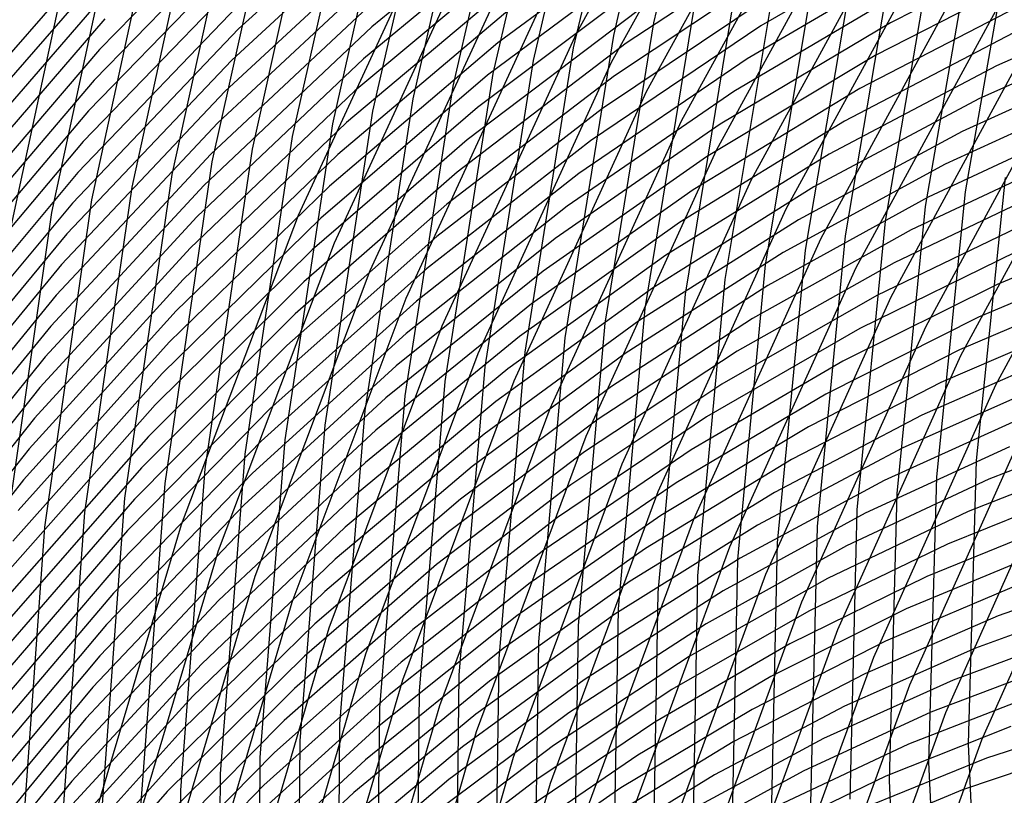
# Model space of a CAD drawing. Units: inches. Extents: x -1 to 1, y -1 to 1.
# Drawn here: x -0.72 to -0.55, y 0.13 to 0.26 of the extents above; entities that cross this region are included whole.
import ezdxf

# ---------------------------------------------------------------- set-up
doc = ezdxf.new("R2010")
doc.units = ezdxf.units.IN
doc.header["$MEASUREMENT"] = 0
for name, color, linetype, true_color in [('layer100', 7, 'Continuous', 0xad1e1e), ('layer101', 7, 'Continuous', 0x1eabad), ('layer102', 7, 'Continuous', 0x1ea6ad), ('layer103', 7, 'Continuous', 0x1ea1ad), ('layer104', 7, 'Continuous', 0x1e9cad), ('layer105', 7, 'Continuous', 0x1e97ad), ('layer106', 7, 'Continuous', 0x1e95ad), ('layer107', 7, 'Continuous', 0x1e90ad), ('layer108', 7, 'Continuous', 0x1e8cad), ('layer109', 7, 'Continuous', 0x1e87ad), ('layer110', 7, 'Continuous', 0x1e82ad), ('layer111', 7, 'Continuous', 0x1e80ad), ('layer112', 7, 'Continuous', 0x1e7bad), ('layer113', 7, 'Continuous', 0x1e76ad), ('layer114', 7, 'Continuous', 0x1e71ad), ('layer115', 7, 'Continuous', 0x1e6dad), ('layer116', 7, 'Continuous', 0x1e6aad), ('layer117', 7, 'Continuous', 0x1e65ad), ('layer118', 7, 'Continuous', 0x1e61ad), ('layer119', 7, 'Continuous', 0x1e5cad), ('layer120', 7, 'Continuous', 0x1e57ad), ('layer121', 7, 'Continuous', 0x1e55ad), ('layer122', 7, 'Continuous', 0x1e50ad), ('layer123', 7, 'Continuous', 0x1e4bad), ('layer124', 7, 'Continuous', 0x1e47ad), ('layer125', 7, 'Continuous', 0x1e42ad), ('layer126', 7, 'Continuous', 0x1e3fad), ('layer127', 7, 'Continuous', 0x1e3bad), ('layer128', 7, 'Continuous', 0x1e36ad), ('layer129', 7, 'Continuous', 0x1e31ad), ('layer130', 7, 'Continuous', 0x1e2cad), ('layer131', 7, 'Continuous', 0x1e2aad), ('layer132', 7, 'Continuous', 0x1e25ad), ('layer133', 7, 'Continuous', 0x1e20ad), ('layer134', 7, 'Continuous', 0x201ead), ('layer135', 7, 'Continuous', 0x251ead), ('layer136', 7, 'Continuous', 0x281ead), ('layer137', 7, 'Continuous', 0x2c1ead), ('layer138', 7, 'Continuous', 0x311ead), ('layer139', 7, 'Continuous', 0x361ead), ('layer140', 7, 'Continuous', 0x3b1ead), ('layer141', 7, 'Continuous', 0x3d1ead), ('layer174', 7, 'Continuous', 0xad1e8e), ('layer175', 7, 'Continuous', 0xad1e89), ('layer176', 7, 'Continuous', 0xad1e87), ('layer177', 7, 'Continuous', 0xad1e82), ('layer178', 7, 'Continuous', 0xad1e7d), ('layer179', 7, 'Continuous', 0xad1e79), ('layer180', 7, 'Continuous', 0xad1e74), ('layer181', 7, 'Continuous', 0xad1e71), ('layer182', 7, 'Continuous', 0xad1e6d), ('layer183', 7, 'Continuous', 0xad1e68), ('layer184', 7, 'Continuous', 0xad1e63), ('layer185', 7, 'Continuous', 0xad1e5e), ('layer186', 7, 'Continuous', 0xad1e5c), ('layer187', 7, 'Continuous', 0xad1e57), ('layer188', 7, 'Continuous', 0xad1e52), ('layer189', 7, 'Continuous', 0xad1e4e), ('layer190', 7, 'Continuous', 0xad1e49), ('layer191', 7, 'Continuous', 0xad1e47), ('layer192', 7, 'Continuous', 0xad1e42), ('layer193', 7, 'Continuous', 0xad1e3d), ('layer194', 7, 'Continuous', 0xad1e38), ('layer195', 7, 'Continuous', 0xad1e34), ('layer196', 7, 'Continuous', 0xad1e31), ('layer197', 7, 'Continuous', 0xad1e2c), ('layer198', 7, 'Continuous', 0xad1e28), ('layer199', 7, 'Continuous', 0xad1e23), ('layer200', 7, 'Continuous', 0xad1e1e), ('layer7', 7, 'Continuous', 0xad951e), ('layer78', 7, 'Continuous', 0x7d1ead), ('layer79', 7, 'Continuous', 0x871ead), ('layer80', 7, 'Continuous', 0x901ead), ('layer81', 7, 'Continuous', 0x971ead), ('layer82', 7, 'Continuous', 0xa11ead), ('layer83', 7, 'Continuous', 0xa81ead), ('layer84', 7, 'Continuous', 0xad1ea8), ('layer85', 7, 'Continuous', 0xad1e9f), ('layer86', 7, 'Continuous', 0xad1e97), ('layer87', 7, 'Continuous', 0xad1e8e), ('layer88', 7, 'Continuous', 0xad1e87), ('layer89', 7, 'Continuous', 0xad1e7d), ('layer90', 7, 'Continuous', 0xad1e74), ('layer91', 7, 'Continuous', 0xad1e6d), ('layer92', 7, 'Continuous', 0xad1e63), ('layer93', 7, 'Continuous', 0xad1e5c), ('layer94', 7, 'Continuous', 0xad1e52), ('layer95', 7, 'Continuous', 0xad1e49), ('layer96', 7, 'Continuous', 0xad1e42), ('layer97', 7, 'Continuous', 0xad1e38), ('layer98', 7, 'Continuous', 0xad1e31), ('layer99', 7, 'Continuous', 0xad1e28)]:
    doc.layers.add(name, color=color, linetype=linetype, true_color=true_color)

msp = doc.modelspace()

# ---------------------------------------------------------------- linework, layer by layer
at = {"layer": 'layer100'}
for p, q in [((-0.55272, 0.21822), (-0.57954, 0.20509)), ((-0.57954, 0.20509), (-0.60583, 0.18989)), ((-0.60583, 0.18989), (-0.63144, 0.17266)), ((-0.63144, 0.17266), (-0.65623, 0.15344)), ((-0.65623, 0.15344), (-0.68005, 0.13228)), ((-0.68005, 0.13228), (-0.70278, 0.10925))]:
    msp.add_line(p, q, dxfattribs=at)
at = {"layer": 'layer101'}
for p, q in [((-0.54949, 0.22383), (-0.57661, 0.21072)), ((-0.57661, 0.21072), (-0.6032, 0.19553)), ((-0.6032, 0.19553), (-0.62911, 0.17828)), ((-0.62911, 0.17828), (-0.65419, 0.15902)), ((-0.65419, 0.15902), (-0.67831, 0.13781)), ((-0.67831, 0.13781), (-0.70131, 0.11471))]:
    msp.add_line(p, q, dxfattribs=at)
at = {"layer": 'layer102'}
for p, q in [((-0.54625, 0.22943), (-0.57368, 0.21635)), ((-0.57368, 0.21635), (-0.60057, 0.20116)), ((-0.60057, 0.20116), (-0.62678, 0.1839)), ((-0.62678, 0.1839), (-0.65216, 0.16461)), ((-0.65216, 0.16461), (-0.67656, 0.14335)), ((-0.67656, 0.14335), (-0.69985, 0.12018))]:
    msp.add_line(p, q, dxfattribs=at)
at = {"layer": 'layer103'}
for p, q in [((-0.54302, 0.23504), (-0.57075, 0.22198)), ((-0.57075, 0.22198), (-0.59795, 0.2068)), ((-0.59795, 0.2068), (-0.62446, 0.18952)), ((-0.62446, 0.18952), (-0.65013, 0.1702)), ((-0.65013, 0.1702), (-0.67482, 0.14888)), ((-0.67482, 0.14888), (-0.69839, 0.12564)), ((-0.69839, 0.12564), (-0.7207, 0.10055))]:
    msp.add_line(p, q, dxfattribs=at)
at = {"layer": 'layer104'}
for p, q in [((-0.53978, 0.24064), (-0.56782, 0.22761)), ((-0.56782, 0.22761), (-0.59532, 0.21243)), ((-0.59532, 0.21243), (-0.62213, 0.19514)), ((-0.62213, 0.19514), (-0.64809, 0.17578)), ((-0.64809, 0.17578), (-0.67307, 0.15442)), ((-0.67307, 0.15442), (-0.69692, 0.1311)), ((-0.69692, 0.1311), (-0.7195, 0.10592))]:
    msp.add_line(p, q, dxfattribs=at)
at = {"layer": 'layer105'}
for p, q in [((-0.53654, 0.24625), (-0.56489, 0.23324)), ((-0.56489, 0.23324), (-0.59269, 0.21807)), ((-0.59269, 0.21807), (-0.6198, 0.20076)), ((-0.6198, 0.20076), (-0.64606, 0.18137)), ((-0.64606, 0.18137), (-0.67133, 0.15995)), ((-0.67133, 0.15995), (-0.69546, 0.13657)), ((-0.69546, 0.13657), (-0.71831, 0.1113))]:
    msp.add_line(p, q, dxfattribs=at)
at = {"layer": 'layer106'}
for p, q in [((-0.53331, 0.25185), (-0.56196, 0.23887)), ((-0.56196, 0.23887), (-0.59006, 0.2237)), ((-0.59006, 0.2237), (-0.61747, 0.20638)), ((-0.61747, 0.20638), (-0.64403, 0.18696)), ((-0.64403, 0.18696), (-0.66958, 0.16548)), ((-0.66958, 0.16548), (-0.69399, 0.14203)), ((-0.69399, 0.14203), (-0.71712, 0.11668))]:
    msp.add_line(p, q, dxfattribs=at)
at = {"layer": 'layer107'}
for p, q in [((-0.53007, 0.25746), (-0.55903, 0.2445)), ((-0.55903, 0.2445), (-0.58744, 0.22934)), ((-0.58744, 0.22934), (-0.61514, 0.212)), ((-0.61514, 0.212), (-0.64199, 0.19254)), ((-0.64199, 0.19254), (-0.66784, 0.17102)), ((-0.66784, 0.17102), (-0.69253, 0.1475)), ((-0.69253, 0.1475), (-0.71593, 0.12205))]:
    msp.add_line(p, q, dxfattribs=at)
at = {"layer": 'layer108'}
for p, q in [((-0.52684, 0.26306), (-0.5561, 0.25013)), ((-0.5561, 0.25013), (-0.58481, 0.23497)), ((-0.58481, 0.23497), (-0.61282, 0.21762)), ((-0.61282, 0.21762), (-0.63996, 0.19813)), ((-0.63996, 0.19813), (-0.66609, 0.17655)), ((-0.66609, 0.17655), (-0.69107, 0.15296)), ((-0.69107, 0.15296), (-0.71474, 0.12743)), ((-0.71474, 0.12743), (-0.73697, 0.10005))]:
    msp.add_line(p, q, dxfattribs=at)
at = {"layer": 'layer109'}
for p, q in [((-0.55317, 0.25576), (-0.58218, 0.24061)), ((-0.58218, 0.24061), (-0.61049, 0.22324)), ((-0.61049, 0.22324), (-0.63793, 0.20372)), ((-0.63793, 0.20372), (-0.66435, 0.18209)), ((-0.66435, 0.18209), (-0.6896, 0.15842)), ((-0.6896, 0.15842), (-0.71354, 0.13281)), ((-0.71354, 0.13281), (-0.73604, 0.10532))]:
    msp.add_line(p, q, dxfattribs=at)
at = {"layer": 'layer110'}
for p, q in [((-0.55024, 0.26139), (-0.57955, 0.24624)), ((-0.57955, 0.24624), (-0.60816, 0.22886)), ((-0.60816, 0.22886), (-0.63589, 0.2093)), ((-0.63589, 0.2093), (-0.6626, 0.18762)), ((-0.6626, 0.18762), (-0.68814, 0.16389)), ((-0.68814, 0.16389), (-0.71235, 0.13818)), ((-0.71235, 0.13818), (-0.73511, 0.11059))]:
    msp.add_line(p, q, dxfattribs=at)
at = {"layer": 'layer111'}
for p, q in [((-0.5473, 0.26702), (-0.57693, 0.25188)), ((-0.57693, 0.25188), (-0.60583, 0.23448)), ((-0.60583, 0.23448), (-0.63386, 0.21489)), ((-0.63386, 0.21489), (-0.66086, 0.19316)), ((-0.66086, 0.19316), (-0.68667, 0.16935)), ((-0.68667, 0.16935), (-0.71116, 0.14356)), ((-0.71116, 0.14356), (-0.73418, 0.11587))]:
    msp.add_line(p, q, dxfattribs=at)
at = {"layer": 'layer112'}
for p, q in [((-0.54437, 0.27265), (-0.5743, 0.25751)), ((-0.5743, 0.25751), (-0.6035, 0.2401)), ((-0.6035, 0.2401), (-0.63183, 0.22048)), ((-0.63183, 0.22048), (-0.65911, 0.19869)), ((-0.65911, 0.19869), (-0.68521, 0.17482)), ((-0.68521, 0.17482), (-0.70997, 0.14894)), ((-0.70997, 0.14894), (-0.73325, 0.12114))]:
    msp.add_line(p, q, dxfattribs=at)
at = {"layer": 'layer113'}
for p, q in [((-0.57167, 0.26314), (-0.60118, 0.24572)), ((-0.60118, 0.24572), (-0.62979, 0.22606)), ((-0.62979, 0.22606), (-0.65737, 0.20423)), ((-0.65737, 0.20423), (-0.68374, 0.18028)), ((-0.68374, 0.18028), (-0.70878, 0.15431)), ((-0.70878, 0.15431), (-0.73232, 0.12641))]:
    msp.add_line(p, q, dxfattribs=at)
at = {"layer": 'layer114'}
for p, q in [((-0.56904, 0.26878), (-0.59885, 0.25134)), ((-0.59885, 0.25134), (-0.62776, 0.23165)), ((-0.62776, 0.23165), (-0.65562, 0.20976)), ((-0.65562, 0.20976), (-0.68228, 0.18574)), ((-0.68228, 0.18574), (-0.70758, 0.15969)), ((-0.70758, 0.15969), (-0.73139, 0.13168))]:
    msp.add_line(p, q, dxfattribs=at)
at = {"layer": 'layer115'}
for p, q in [((-0.56642, 0.27441), (-0.59652, 0.25696)), ((-0.59652, 0.25696), (-0.62573, 0.23724)), ((-0.62573, 0.23724), (-0.65388, 0.21529)), ((-0.65388, 0.21529), (-0.68082, 0.19121)), ((-0.68082, 0.19121), (-0.70639, 0.16506)), ((-0.70639, 0.16506), (-0.73046, 0.13695))]:
    msp.add_line(p, q, dxfattribs=at)
at = {"layer": 'layer116'}
for p, q in [((-0.59419, 0.26258), (-0.62369, 0.24282)), ((-0.62369, 0.24282), (-0.65213, 0.22083)), ((-0.65213, 0.22083), (-0.67935, 0.19667)), ((-0.67935, 0.19667), (-0.7052, 0.17044)), ((-0.7052, 0.17044), (-0.72953, 0.14223))]:
    msp.add_line(p, q, dxfattribs=at)
at = {"layer": 'layer117'}
for p, q in [((-0.59186, 0.2682), (-0.62166, 0.24841)), ((-0.62166, 0.24841), (-0.65039, 0.22636)), ((-0.65039, 0.22636), (-0.67789, 0.20214)), ((-0.67789, 0.20214), (-0.70401, 0.17582)), ((-0.70401, 0.17582), (-0.7286, 0.1475))]:
    msp.add_line(p, q, dxfattribs=at)
at = {"layer": 'layer118'}
for p, q in [((-0.58954, 0.27382), (-0.61963, 0.254)), ((-0.61963, 0.254), (-0.64864, 0.2319)), ((-0.64864, 0.2319), (-0.67642, 0.2076)), ((-0.67642, 0.2076), (-0.70282, 0.18119)), ((-0.70282, 0.18119), (-0.72767, 0.15277))]:
    msp.add_line(p, q, dxfattribs=at)
at = {"layer": 'layer119'}
for p, q in [((-0.61759, 0.25958), (-0.6469, 0.23743)), ((-0.6469, 0.23743), (-0.67496, 0.21307)), ((-0.67496, 0.21307), (-0.70162, 0.18657)), ((-0.70162, 0.18657), (-0.72674, 0.15804))]:
    msp.add_line(p, q, dxfattribs=at)
at = {"layer": 'layer120'}
for p, q in [((-0.61556, 0.26517), (-0.64515, 0.24297)), ((-0.64515, 0.24297), (-0.6735, 0.21853)), ((-0.6735, 0.21853), (-0.70043, 0.19195)), ((-0.70043, 0.19195), (-0.72581, 0.16331))]:
    msp.add_line(p, q, dxfattribs=at)
at = {"layer": 'layer121'}
for p, q in [((-0.61353, 0.27076), (-0.64341, 0.2485)), ((-0.64341, 0.2485), (-0.67203, 0.22399)), ((-0.67203, 0.22399), (-0.69924, 0.19732)), ((-0.69924, 0.19732), (-0.72488, 0.16858))]:
    msp.add_line(p, q, dxfattribs=at)
at = {"layer": 'layer122'}
for p, q in [((-0.61149, 0.27634), (-0.64166, 0.25403)), ((-0.64166, 0.25403), (-0.67057, 0.22946)), ((-0.67057, 0.22946), (-0.69805, 0.2027)), ((-0.69805, 0.2027), (-0.72395, 0.17386))]:
    msp.add_line(p, q, dxfattribs=at)
at = {"layer": 'layer123'}
for p, q in [((-0.63992, 0.25957), (-0.6691, 0.23492)), ((-0.6691, 0.23492), (-0.69686, 0.20807)), ((-0.69686, 0.20807), (-0.72302, 0.17913)), ((-0.72302, 0.17913), (-0.74746, 0.14819))]:
    msp.add_line(p, q, dxfattribs=at)
at = {"layer": 'layer124'}
for p, q in [((-0.63817, 0.2651), (-0.66764, 0.24039)), ((-0.66764, 0.24039), (-0.69567, 0.21345)), ((-0.69567, 0.21345), (-0.72209, 0.1844)), ((-0.72209, 0.1844), (-0.74678, 0.15334))]:
    msp.add_line(p, q, dxfattribs=at)
at = {"layer": 'layer125'}
for p, q in [((-0.63643, 0.27064), (-0.66618, 0.24585)), ((-0.66618, 0.24585), (-0.69447, 0.21883)), ((-0.69447, 0.21883), (-0.72117, 0.18967)), ((-0.72117, 0.18967), (-0.7461, 0.15849))]:
    msp.add_line(p, q, dxfattribs=at)
at = {"layer": 'layer126'}
for p, q in [((-0.63468, 0.27617), (-0.66471, 0.25131)), ((-0.66471, 0.25131), (-0.69328, 0.2242)), ((-0.69328, 0.2242), (-0.72024, 0.19494)), ((-0.72024, 0.19494), (-0.74542, 0.16364))]:
    msp.add_line(p, q, dxfattribs=at)
at = {"layer": 'layer127'}
for p, q in [((-0.63294, 0.28171), (-0.66325, 0.25678)), ((-0.66325, 0.25678), (-0.69209, 0.22958)), ((-0.69209, 0.22958), (-0.71931, 0.20021)), ((-0.71931, 0.20021), (-0.74475, 0.16879))]:
    msp.add_line(p, q, dxfattribs=at)
at = {"layer": 'layer128'}
for p, q in [((-0.66178, 0.26224), (-0.6909, 0.23496)), ((-0.6909, 0.23496), (-0.71838, 0.20549)), ((-0.71838, 0.20549), (-0.74407, 0.17394))]:
    msp.add_line(p, q, dxfattribs=at)
at = {"layer": 'layer129'}
for p, q in [((-0.66032, 0.26771), (-0.68971, 0.24033)), ((-0.68971, 0.24033), (-0.71745, 0.21076)), ((-0.71745, 0.21076), (-0.74339, 0.1791))]:
    msp.add_line(p, q, dxfattribs=at)
at = {"layer": 'layer130'}
for p, q in [((-0.65886, 0.27317), (-0.68851, 0.24571)), ((-0.68851, 0.24571), (-0.71652, 0.21603)), ((-0.71652, 0.21603), (-0.74271, 0.18425))]:
    msp.add_line(p, q, dxfattribs=at)
at = {"layer": 'layer131'}
for p, q in [((-0.65739, 0.27863), (-0.68732, 0.25109)), ((-0.68732, 0.25109), (-0.71559, 0.2213)), ((-0.71559, 0.2213), (-0.74203, 0.1894))]:
    msp.add_line(p, q, dxfattribs=at)
at = {"layer": 'layer132'}
for p, q in [((-0.65593, 0.2841), (-0.68613, 0.25646)), ((-0.68613, 0.25646), (-0.71466, 0.22657)), ((-0.71466, 0.22657), (-0.74135, 0.19455))]:
    msp.add_line(p, q, dxfattribs=at)
at = {"layer": 'layer133'}
for p, q in [((-0.68494, 0.26184), (-0.71373, 0.23184)), ((-0.71373, 0.23184), (-0.74068, 0.1997))]:
    msp.add_line(p, q, dxfattribs=at)
at = {"layer": 'layer134'}
for p, q in [((-0.68375, 0.26721), (-0.7128, 0.23712)), ((-0.7128, 0.23712), (-0.74, 0.20485))]:
    msp.add_line(p, q, dxfattribs=at)
at = {"layer": 'layer135'}
for p, q in [((-0.68255, 0.27259), (-0.71187, 0.24239)), ((-0.71187, 0.24239), (-0.73932, 0.21))]:
    msp.add_line(p, q, dxfattribs=at)
at = {"layer": 'layer136'}
for p, q in [((-0.68136, 0.27797), (-0.71094, 0.24766)), ((-0.71094, 0.24766), (-0.73864, 0.21515))]:
    msp.add_line(p, q, dxfattribs=at)
at = {"layer": 'layer137'}
for p, q in [((-0.68017, 0.28334), (-0.71001, 0.25293)), ((-0.71001, 0.25293), (-0.73796, 0.2203))]:
    msp.add_line(p, q, dxfattribs=at)
at = {"layer": 'layer138'}
msp.add_line((-0.70908, 0.2582), (-0.73729, 0.22546), dxfattribs=at)
at = {"layer": 'layer139'}
msp.add_line((-0.70815, 0.26347), (-0.73661, 0.23061), dxfattribs=at)
at = {"layer": 'layer140'}
msp.add_line((-0.70722, 0.26875), (-0.73593, 0.23576), dxfattribs=at)
at = {"layer": 'layer141'}
msp.add_line((-0.70629, 0.27402), (-0.73525, 0.24091), dxfattribs=at)
at = {"layer": 'layer174'}
for p, q in [((-0.5546, 0.23098), (-0.55957, 0.18243)), ((-0.55957, 0.18243), (-0.56097, 0.13383)), ((-0.56097, 0.13383), (-0.55882, 0.08542))]:
    msp.add_line(p, q, dxfattribs=at)
at = {"layer": 'layer175'}
for p, q in [((-0.55298, 0.27705), (-0.56147, 0.22848)), ((-0.56147, 0.22848), (-0.56639, 0.17961)), ((-0.56639, 0.17961), (-0.56774, 0.13067)), ((-0.56774, 0.13067), (-0.56551, 0.08194))]:
    msp.add_line(p, q, dxfattribs=at)
at = {"layer": 'layer176'}
for p, q in [((-0.55986, 0.27488), (-0.56834, 0.22598)), ((-0.56834, 0.22598), (-0.57322, 0.17678)), ((-0.57322, 0.17678), (-0.57451, 0.12752)), ((-0.57451, 0.12752), (-0.5722, 0.07846))]:
    msp.add_line(p, q, dxfattribs=at)
at = {"layer": 'layer177'}
for p, q in [((-0.56675, 0.27271), (-0.57521, 0.22348)), ((-0.57521, 0.22348), (-0.58005, 0.17395)), ((-0.58005, 0.17395), (-0.58128, 0.12436))]:
    msp.add_line(p, q, dxfattribs=at)
at = {"layer": 'layer178'}
for p, q in [((-0.57364, 0.27054), (-0.58207, 0.22098)), ((-0.58207, 0.22098), (-0.58688, 0.17112)), ((-0.58688, 0.17112), (-0.58805, 0.1212))]:
    msp.add_line(p, q, dxfattribs=at)
at = {"layer": 'layer179'}
for p, q in [((-0.58052, 0.26837), (-0.58894, 0.21848)), ((-0.58894, 0.21848), (-0.59371, 0.16829)), ((-0.59371, 0.16829), (-0.59482, 0.11805))]:
    msp.add_line(p, q, dxfattribs=at)
at = {"layer": 'layer180'}
for p, q in [((-0.58741, 0.26619), (-0.59581, 0.21598)), ((-0.59581, 0.21598), (-0.60054, 0.16546)), ((-0.60054, 0.16546), (-0.60158, 0.11489))]:
    msp.add_line(p, q, dxfattribs=at)
at = {"layer": 'layer181'}
for p, q in [((-0.5943, 0.26402), (-0.60268, 0.21348)), ((-0.60268, 0.21348), (-0.60737, 0.16263)), ((-0.53827, 0.18025), (-0.55869, 0.13444)), ((-0.60737, 0.16263), (-0.60835, 0.11174)), ((-0.55869, 0.13444), (-0.57572, 0.08717))]:
    msp.add_line(p, q, dxfattribs=at)
at = {"layer": 'layer182'}
for p, q in [((-0.60118, 0.26185), (-0.60954, 0.21098)), ((-0.60954, 0.21098), (-0.61419, 0.15981)), ((-0.54426, 0.18528), (-0.56486, 0.13918)), ((-0.61419, 0.15981), (-0.61512, 0.10858)), ((-0.56486, 0.13918), (-0.58205, 0.0916))]:
    msp.add_line(p, q, dxfattribs=at)
at = {"layer": 'layer183'}
for p, q in [((-0.60807, 0.25968), (-0.61641, 0.20848)), ((-0.61641, 0.20848), (-0.62102, 0.15698)), ((-0.55026, 0.19031), (-0.57103, 0.14391)), ((-0.62102, 0.15698), (-0.62189, 0.10542)), ((-0.57103, 0.14391), (-0.58838, 0.09603))]:
    msp.add_line(p, q, dxfattribs=at)
at = {"layer": 'layer184'}
for p, q in [((-0.60291, 0.30846), (-0.61495, 0.25751)), ((-0.61495, 0.25751), (-0.62328, 0.20599)), ((-0.53198, 0.24029), (-0.55625, 0.19534)), ((-0.62328, 0.20599), (-0.62785, 0.15415)), ((-0.55625, 0.19534), (-0.5772, 0.14865)), ((-0.62785, 0.15415), (-0.62866, 0.10227)), ((-0.5772, 0.14865), (-0.59471, 0.10046))]:
    msp.add_line(p, q, dxfattribs=at)
at = {"layer": 'layer185'}
for p, q in [((-0.60979, 0.30661), (-0.62184, 0.25534)), ((-0.62184, 0.25534), (-0.63015, 0.20349)), ((-0.53778, 0.24561), (-0.56225, 0.20037)), ((-0.63015, 0.20349), (-0.63468, 0.15132)), ((-0.56225, 0.20037), (-0.58337, 0.15339)), ((-0.58337, 0.15339), (-0.60104, 0.10489)), ((-0.63468, 0.15132), (-0.63543, 0.09911))]:
    msp.add_line(p, q, dxfattribs=at)
at = {"layer": 'layer186'}
for p, q in [((-0.61668, 0.30477), (-0.62873, 0.25317)), ((-0.62873, 0.25317), (-0.63701, 0.20099)), ((-0.54358, 0.25092), (-0.56824, 0.2054)), ((-0.56824, 0.2054), (-0.58954, 0.15812)), ((-0.63701, 0.20099), (-0.64151, 0.14849)), ((-0.58954, 0.15812), (-0.60737, 0.10933)), ((-0.64151, 0.14849), (-0.6422, 0.09595))]:
    msp.add_line(p, q, dxfattribs=at)
at = {"layer": 'layer187'}
for p, q in [((-0.62356, 0.30292), (-0.63561, 0.251)), ((-0.54938, 0.25624), (-0.57423, 0.21043)), ((-0.63561, 0.251), (-0.64388, 0.19849)), ((-0.57423, 0.21043), (-0.59572, 0.16286)), ((-0.64388, 0.19849), (-0.64834, 0.14566)), ((-0.59572, 0.16286), (-0.6137, 0.11376)), ((-0.64834, 0.14566), (-0.64897, 0.0928))]:
    msp.add_line(p, q, dxfattribs=at)
at = {"layer": 'layer188'}
for p, q in [((-0.63045, 0.30108), (-0.6425, 0.24882)), ((-0.55518, 0.26155), (-0.58023, 0.21546)), ((-0.6425, 0.24882), (-0.65075, 0.19599)), ((-0.58023, 0.21546), (-0.60189, 0.16759)), ((-0.65075, 0.19599), (-0.65516, 0.14284)), ((-0.60189, 0.16759), (-0.62003, 0.11819)), ((-0.65516, 0.14284), (-0.65574, 0.08964))]:
    msp.add_line(p, q, dxfattribs=at)
at = {"layer": 'layer189'}
for p, q in [((-0.63733, 0.29923), (-0.64939, 0.24665)), ((-0.56098, 0.26687), (-0.58622, 0.22049)), ((-0.64939, 0.24665), (-0.65762, 0.19349)), ((-0.58622, 0.22049), (-0.60806, 0.17233)), ((-0.65762, 0.19349), (-0.66199, 0.14001)), ((-0.60806, 0.17233), (-0.62636, 0.12262)), ((-0.66199, 0.14001), (-0.6625, 0.08648))]:
    msp.add_line(p, q, dxfattribs=at)
at = {"layer": 'layer190'}
for p, q in [((-0.64422, 0.29739), (-0.65627, 0.24448)), ((-0.56677, 0.27218), (-0.59222, 0.22552)), ((-0.65627, 0.24448), (-0.66448, 0.19099)), ((-0.59222, 0.22552), (-0.61423, 0.17706)), ((-0.66448, 0.19099), (-0.66882, 0.13718)), ((-0.61423, 0.17706), (-0.63269, 0.12706)), ((-0.66882, 0.13718), (-0.66927, 0.08333)), ((-0.63269, 0.12706), (-0.6475, 0.07575))]:
    msp.add_line(p, q, dxfattribs=at)
at = {"layer": 'layer191'}
for p, q in [((-0.6511, 0.29554), (-0.66316, 0.24231)), ((-0.57257, 0.27749), (-0.59821, 0.23055)), ((-0.66316, 0.24231), (-0.67135, 0.18849)), ((-0.59821, 0.23055), (-0.6204, 0.1818)), ((-0.67135, 0.18849), (-0.67565, 0.13435)), ((-0.6204, 0.1818), (-0.63902, 0.13149)), ((-0.67565, 0.13435), (-0.67604, 0.08017)), ((-0.63902, 0.13149), (-0.65397, 0.07987))]:
    msp.add_line(p, q, dxfattribs=at)
at = {"layer": 'layer192'}
for p, q in [((-0.65799, 0.2937), (-0.67005, 0.24014)), ((-0.57837, 0.28281), (-0.60421, 0.23558)), ((-0.67005, 0.24014), (-0.67822, 0.18599)), ((-0.60421, 0.23558), (-0.62657, 0.18653)), ((-0.67822, 0.18599), (-0.68248, 0.13152)), ((-0.62657, 0.18653), (-0.64535, 0.13592)), ((-0.64535, 0.13592), (-0.66044, 0.08399)), ((-0.68248, 0.13152), (-0.68281, 0.07702))]:
    msp.add_line(p, q, dxfattribs=at)
at = {"layer": 'layer193'}
for p, q in [((-0.66487, 0.29185), (-0.67693, 0.23797)), ((-0.58417, 0.28812), (-0.6102, 0.24061)), ((-0.6102, 0.24061), (-0.63274, 0.19127)), ((-0.67693, 0.23797), (-0.68509, 0.18349)), ((-0.63274, 0.19127), (-0.65168, 0.14035)), ((-0.68509, 0.18349), (-0.68931, 0.12869)), ((-0.65168, 0.14035), (-0.66691, 0.08811)), ((-0.68931, 0.12869), (-0.68958, 0.07386))]:
    msp.add_line(p, q, dxfattribs=at)
at = {"layer": 'layer194'}
for p, q in [((-0.58997, 0.29344), (-0.6162, 0.24564)), ((-0.67176, 0.29001), (-0.68382, 0.2358)), ((-0.6162, 0.24564), (-0.63892, 0.19601)), ((-0.68382, 0.2358), (-0.69196, 0.18099)), ((-0.63892, 0.19601), (-0.65801, 0.14478)), ((-0.69196, 0.18099), (-0.69613, 0.12587)), ((-0.65801, 0.14478), (-0.67338, 0.09224)), ((-0.69613, 0.12587), (-0.69635, 0.0707))]:
    msp.add_line(p, q, dxfattribs=at)
at = {"layer": 'layer195'}
for p, q in [((-0.59577, 0.29875), (-0.62219, 0.25067)), ((-0.67864, 0.28816), (-0.69071, 0.23362)), ((-0.62219, 0.25067), (-0.64509, 0.20074)), ((-0.69071, 0.23362), (-0.69882, 0.17849)), ((-0.64509, 0.20074), (-0.66434, 0.14922)), ((-0.69882, 0.17849), (-0.70296, 0.12304)), ((-0.66434, 0.14922), (-0.67985, 0.09636))]:
    msp.add_line(p, q, dxfattribs=at)
at = {"layer": 'layer196'}
for p, q in [((-0.60157, 0.30406), (-0.62818, 0.2557)), ((-0.68553, 0.28632), (-0.69759, 0.23145)), ((-0.62818, 0.2557), (-0.65126, 0.20548)), ((-0.69759, 0.23145), (-0.70569, 0.17599)), ((-0.65126, 0.20548), (-0.67067, 0.15365)), ((-0.70569, 0.17599), (-0.70979, 0.12021)), ((-0.67067, 0.15365), (-0.68632, 0.10048))]:
    msp.add_line(p, q, dxfattribs=at)
at = {"layer": 'layer197'}
for p, q in [((-0.69241, 0.28447), (-0.70448, 0.22928)), ((-0.63418, 0.26073), (-0.65743, 0.21021)), ((-0.70448, 0.22928), (-0.71256, 0.17349)), ((-0.65743, 0.21021), (-0.677, 0.15808)), ((-0.71256, 0.17349), (-0.71662, 0.11738)), ((-0.677, 0.15808), (-0.69279, 0.1046))]:
    msp.add_line(p, q, dxfattribs=at)
at = {"layer": 'layer198'}
for p, q in [((-0.6993, 0.28263), (-0.71137, 0.22711)), ((-0.64017, 0.26576), (-0.6636, 0.21495)), ((-0.71137, 0.22711), (-0.71943, 0.17099)), ((-0.6636, 0.21495), (-0.68333, 0.16251)), ((-0.71943, 0.17099), (-0.72345, 0.11455)), ((-0.68333, 0.16251), (-0.69926, 0.10872))]:
    msp.add_line(p, q, dxfattribs=at)
at = {"layer": 'layer199'}
for p, q in [((-0.70618, 0.28078), (-0.71825, 0.22494)), ((-0.64617, 0.27079), (-0.66977, 0.21968)), ((-0.71825, 0.22494), (-0.72629, 0.16849)), ((-0.66977, 0.21968), (-0.68966, 0.16695)), ((-0.68966, 0.16695), (-0.70573, 0.11284))]:
    msp.add_line(p, q, dxfattribs=at)
at = {"layer": 'layer200'}
for p, q in [((-0.71307, 0.27894), (-0.72514, 0.22277)), ((-0.65216, 0.27582), (-0.67594, 0.22442)), ((-0.67594, 0.22442), (-0.69599, 0.17138)), ((-0.69599, 0.17138), (-0.71219, 0.11696))]:
    msp.add_line(p, q, dxfattribs=at)
at = {"layer": 'layer7', "color": 8}
msp.add_circle((0, 0), 1, dxfattribs=at)
at = {"layer": 'layer78'}
for p, q in [((-0.54112, 0.13298), (-0.56194, 0.12597)), ((-0.56194, 0.12597), (-0.58276, 0.11728))]:
    msp.add_line(p, q, dxfattribs=at)
at = {"layer": 'layer79'}
for p, q in [((-0.53666, 0.13829), (-0.55779, 0.13138)), ((-0.55779, 0.13138), (-0.57891, 0.12278))]:
    msp.add_line(p, q, dxfattribs=at)
at = {"layer": 'layer80'}
for p, q in [((-0.55363, 0.13679), (-0.57506, 0.12828)), ((-0.57506, 0.12828), (-0.59637, 0.11805))]:
    msp.add_line(p, q, dxfattribs=at)
at = {"layer": 'layer81'}
for p, q in [((-0.54948, 0.1422), (-0.57121, 0.13377)), ((-0.57121, 0.13377), (-0.59283, 0.12361))]:
    msp.add_line(p, q, dxfattribs=at)
at = {"layer": 'layer82'}
for p, q in [((-0.54533, 0.14761), (-0.56736, 0.13927)), ((-0.56736, 0.13927), (-0.58929, 0.12917)), ((-0.58929, 0.12917), (-0.61097, 0.11733))]:
    msp.add_line(p, q, dxfattribs=at)
at = {"layer": 'layer83'}
for p, q in [((-0.54118, 0.15302), (-0.56352, 0.14476)), ((-0.56352, 0.14476), (-0.58575, 0.13473)), ((-0.58575, 0.13473), (-0.60774, 0.12294))]:
    msp.add_line(p, q, dxfattribs=at)
at = {"layer": 'layer84'}
for p, q in [((-0.53702, 0.15844), (-0.55967, 0.15026)), ((-0.55967, 0.15026), (-0.5822, 0.1403)), ((-0.5822, 0.1403), (-0.6045, 0.12854)), ((-0.6045, 0.12854), (-0.62643, 0.11502))]:
    msp.add_line(p, q, dxfattribs=at)
at = {"layer": 'layer85'}
for p, q in [((-0.53287, 0.16385), (-0.55582, 0.15576)), ((-0.55582, 0.15576), (-0.57866, 0.14586)), ((-0.57866, 0.14586), (-0.60126, 0.13415)), ((-0.60126, 0.13415), (-0.6235, 0.12065))]:
    msp.add_line(p, q, dxfattribs=at)
at = {"layer": 'layer86'}
for p, q in [((-0.55197, 0.16125), (-0.57512, 0.15142)), ((-0.57512, 0.15142), (-0.59803, 0.13975)), ((-0.59803, 0.13975), (-0.62057, 0.12628)), ((-0.62057, 0.12628), (-0.64261, 0.11101))]:
    msp.add_line(p, q, dxfattribs=at)
at = {"layer": 'layer87'}
for p, q in [((-0.54812, 0.16675), (-0.57158, 0.15698)), ((-0.57158, 0.15698), (-0.59479, 0.14536)), ((-0.59479, 0.14536), (-0.61764, 0.13191)), ((-0.61764, 0.13191), (-0.63999, 0.11664))]:
    msp.add_line(p, q, dxfattribs=at)
at = {"layer": 'layer88'}
for p, q in [((-0.54427, 0.17224), (-0.56803, 0.16254)), ((-0.56803, 0.16254), (-0.59156, 0.15096)), ((-0.59156, 0.15096), (-0.61471, 0.13754)), ((-0.61471, 0.13754), (-0.63736, 0.12228))]:
    msp.add_line(p, q, dxfattribs=at)
at = {"layer": 'layer89'}
for p, q in [((-0.54043, 0.17774), (-0.56449, 0.1681)), ((-0.56449, 0.1681), (-0.58832, 0.15657)), ((-0.58832, 0.15657), (-0.61178, 0.14317)), ((-0.61178, 0.14317), (-0.63473, 0.12791)), ((-0.63473, 0.12791), (-0.65705, 0.11084))]:
    msp.add_line(p, q, dxfattribs=at)
at = {"layer": 'layer90'}
for p, q in [((-0.53658, 0.18324), (-0.56095, 0.17366)), ((-0.56095, 0.17366), (-0.58508, 0.16217)), ((-0.58508, 0.16217), (-0.60885, 0.1488)), ((-0.60885, 0.1488), (-0.6321, 0.13355)), ((-0.6321, 0.13355), (-0.65472, 0.11646))]:
    msp.add_line(p, q, dxfattribs=at)
at = {"layer": 'layer91'}
for p, q in [((-0.53273, 0.18873), (-0.55741, 0.17922)), ((-0.55741, 0.17922), (-0.58185, 0.16778)), ((-0.58185, 0.16778), (-0.60592, 0.15443)), ((-0.60592, 0.15443), (-0.62948, 0.13918)), ((-0.62948, 0.13918), (-0.65239, 0.12208))]:
    msp.add_line(p, q, dxfattribs=at)
at = {"layer": 'layer92'}
for p, q in [((-0.55386, 0.18478), (-0.57861, 0.17338)), ((-0.57861, 0.17338), (-0.60299, 0.16006)), ((-0.60299, 0.16006), (-0.62685, 0.14482)), ((-0.62685, 0.14482), (-0.65006, 0.1277)), ((-0.65006, 0.1277), (-0.67249, 0.10874))]:
    msp.add_line(p, q, dxfattribs=at)
at = {"layer": 'layer93'}
for p, q in [((-0.55032, 0.19034), (-0.57538, 0.17899)), ((-0.57538, 0.17899), (-0.60006, 0.16569)), ((-0.60006, 0.16569), (-0.62422, 0.15045)), ((-0.62422, 0.15045), (-0.64773, 0.13332)), ((-0.64773, 0.13332), (-0.67046, 0.11433))]:
    msp.add_line(p, q, dxfattribs=at)
at = {"layer": 'layer94'}
for p, q in [((-0.54678, 0.1959), (-0.57214, 0.18459)), ((-0.57214, 0.18459), (-0.59713, 0.17132)), ((-0.59713, 0.17132), (-0.62159, 0.15609)), ((-0.62159, 0.15609), (-0.64541, 0.13894)), ((-0.64541, 0.13894), (-0.66843, 0.11992))]:
    msp.add_line(p, q, dxfattribs=at)
at = {"layer": 'layer95'}
for p, q in [((-0.54324, 0.20146), (-0.5689, 0.1902)), ((-0.5689, 0.1902), (-0.59419, 0.17695)), ((-0.59419, 0.17695), (-0.61897, 0.16172)), ((-0.61897, 0.16172), (-0.64308, 0.14456)), ((-0.64308, 0.14456), (-0.66639, 0.1255)), ((-0.66639, 0.1255), (-0.68878, 0.10461))]:
    msp.add_line(p, q, dxfattribs=at)
at = {"layer": 'layer96'}
for p, q in [((-0.53969, 0.20702), (-0.56567, 0.1958)), ((-0.56567, 0.1958), (-0.59126, 0.18257)), ((-0.59126, 0.18257), (-0.61634, 0.16736)), ((-0.61634, 0.16736), (-0.64075, 0.15018)), ((-0.64075, 0.15018), (-0.66436, 0.13109)), ((-0.66436, 0.13109), (-0.68703, 0.11014))]:
    msp.add_line(p, q, dxfattribs=at)
at = {"layer": 'layer97'}
for p, q in [((-0.53615, 0.21258), (-0.56243, 0.20141)), ((-0.56243, 0.20141), (-0.58833, 0.1882)), ((-0.58833, 0.1882), (-0.61371, 0.17299)), ((-0.61371, 0.17299), (-0.63842, 0.1558)), ((-0.63842, 0.1558), (-0.66233, 0.13668)), ((-0.66233, 0.13668), (-0.68529, 0.11567))]:
    msp.add_line(p, q, dxfattribs=at)
at = {"layer": 'layer98'}
for p, q in [((-0.53261, 0.21814), (-0.5592, 0.20701)), ((-0.5592, 0.20701), (-0.5854, 0.19383)), ((-0.5854, 0.19383), (-0.61108, 0.17862)), ((-0.61108, 0.17862), (-0.6361, 0.16142)), ((-0.6361, 0.16142), (-0.66029, 0.14226)), ((-0.66029, 0.14226), (-0.68354, 0.12121))]:
    msp.add_line(p, q, dxfattribs=at)
at = {"layer": 'layer99'}
for p, q in [((-0.52907, 0.2237), (-0.55596, 0.21262)), ((-0.55596, 0.21262), (-0.58247, 0.19946)), ((-0.58247, 0.19946), (-0.60846, 0.18426)), ((-0.60846, 0.18426), (-0.63377, 0.16704)), ((-0.63377, 0.16704), (-0.65826, 0.14785)), ((-0.65826, 0.14785), (-0.6818, 0.12674)), ((-0.6818, 0.12674), (-0.70424, 0.10378))]:
    msp.add_line(p, q, dxfattribs=at)

doc.saveas('drawing.dxf')
